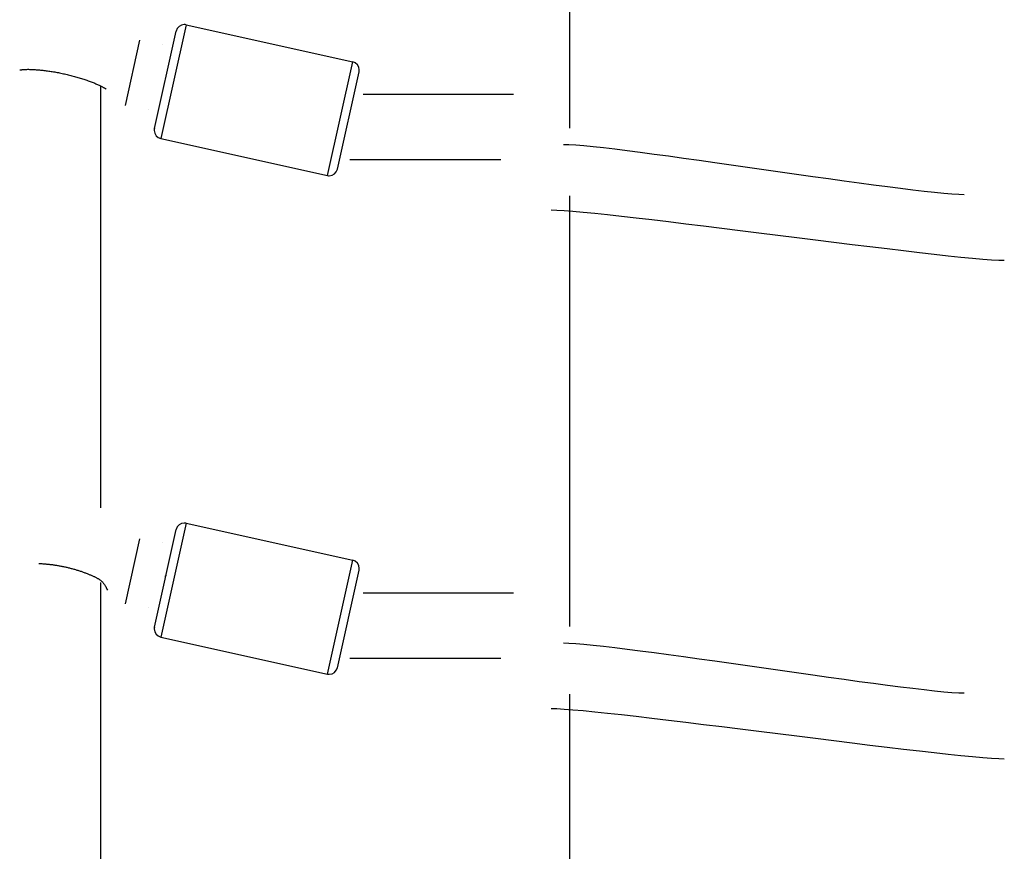
# Model space of a CAD drawing. Units: inches. Extents: x 262.3 to 332.4, y 167.1 to 239.6.
# Drawn here: x 278.1 to 280.5, y 233.1 to 235.1 of the extents above; entities that cross this region are included whole.
import ezdxf

# ---------------------------------------------------------------- set-up
doc = ezdxf.new("R2010")
doc.units = ezdxf.units.IN
doc.header["$MEASUREMENT"] = 0
doc.layers.add('Ebene 1', color=7, linetype='Continuous')

msp = doc.modelspace()

# ---------------------------------------------------------------- linework, layer by layer
at = {"layer": 'Ebene 1', "color": 179, "lineweight": 25, "true_color": 0x1a171b}
for points in [[(279.4443, 234.8559), (279.4443, 235.9088)], [(278.4466, 234.8544), (278.4984, 235.0887)], [(278.5224, 235.104), (278.4617, 234.8305)], [(278.5224, 235.104), (278.9227, 235.0151)], [(278.377, 234.9104), (278.4116, 235.0666)], [(278.4666, 235.0571), (278.4666, 235.0571)], [(278.4666, 235.0571), (278.4666, 235.0571)], [(278.862, 234.7417), (278.9227, 235.0151)], [(278.1229, 234.9953), (278.1231, 234.9953), (278.1232, 234.9953), (278.1236, 234.9955), (278.1243, 234.9955), (278.125, 234.9958), (278.1258, 234.9958), (278.1267, 234.996), (278.1279, 234.996), (278.1289, 234.9962), (278.1303, 234.9963), (278.1317, 234.9965), (278.1332, 234.9965), (278.1348, 234.9967), (278.1365, 234.9967), (278.1384, 234.9967), (278.1403, 234.9967), (278.1422, 234.9969), (278.1443, 234.9969), (278.1463, 234.9967), (278.1484, 234.9967), (278.1508, 234.9967), (278.1529, 234.9967), (278.1553, 234.9965), (278.1577, 234.9963), (278.1601, 234.9962), (278.1627, 234.996), (278.1651, 234.9958), (278.1677, 234.9956), (278.1703, 234.9955), (278.173, 234.9951), (278.1756, 234.9948), (278.1784, 234.9946), (278.1811, 234.9943), (278.1839, 234.9939), (278.1868, 234.9936), (278.1896, 234.9931), (278.1925, 234.9927), (278.1953, 234.9924), (278.1982, 234.992), (278.2011, 234.9913), (278.204, 234.991), (278.207, 234.9905), (278.2099, 234.99), (278.213, 234.9893), (278.2157, 234.9889), (278.2188, 234.9881), (278.2218, 234.9876), (278.2249, 234.9869), (278.2278, 234.9863), (278.2307, 234.9857), (278.2337, 234.985), (278.2368, 234.9843), (278.2397, 234.9836), (278.2426, 234.9829), (278.2457, 234.982), (278.2485, 234.9814), (278.2514, 234.9805), (278.2543, 234.9798), (278.2573, 234.9789), (278.26, 234.9782), (278.2629, 234.9774), (278.2657, 234.9765), (278.2685, 234.9757), (278.2712, 234.975), (278.274, 234.9741), (278.2767, 234.9731), (278.2793, 234.9722), (278.2819, 234.9714), (278.2845, 234.9705), (278.2871, 234.9696), (278.2895, 234.9688), (278.2919, 234.9679), (278.2943, 234.9669), (278.2967, 234.966), (278.2991, 234.9652), (278.3014, 234.9641), (278.3034, 234.9633), (278.3057, 234.9624), (278.3077, 234.9615), (278.3096, 234.9607), (278.3117, 234.9596), (278.3134, 234.959), (278.3153, 234.9581), (278.317, 234.9571), (278.3186, 234.9564), (278.3201, 234.9557), (278.3215, 234.9548), (278.3229, 234.954), (278.3243, 234.9533), (278.3253, 234.9526), (278.3265, 234.9521), (278.3274, 234.9514), (278.3282, 234.9509), (278.3289, 234.9505), (278.3296, 234.95), (278.3301, 234.9497), (278.3303, 234.9495), (278.3305, 234.9493), (278.3305, 234.9493)], [(278.8858, 234.7569), (278.9378, 234.9912)], [(278.3181, 233.9437), (278.3181, 234.9565)], [(278.9477, 234.9369), (279.3085, 234.9369)], [(278.9477, 234.9369), (279.3085, 234.9369)], [(278.4323, 234.9009), (278.4323, 234.9009)], [(278.4323, 234.9009), (278.4323, 234.9009)], [(278.4617, 234.8305), (278.862, 234.7417)], [(278.9158, 234.78), (279.2784, 234.78)], [(278.9158, 234.78), (279.2784, 234.78)], [(279.4443, 233.6586), (279.4443, 234.6932)], [(278.5224, 233.9065), (278.4617, 233.6331)], [(278.5224, 233.9065), (278.9227, 233.8176)], [(278.4466, 233.6569), (278.4984, 233.8913)], [(278.377, 233.7129), (278.4116, 233.8693)], [(278.4666, 233.8598), (278.4666, 233.8598)], [(278.4666, 233.8598), (278.4666, 233.8598)], [(278.1691, 233.8097), (278.171, 233.8097), (278.1727, 233.8097), (278.1744, 233.8095), (278.1763, 233.8095), (278.1782, 233.8093), (278.1799, 233.8092), (278.1818, 233.809), (278.1837, 233.809), (278.1856, 233.8088), (278.1875, 233.8086), (278.1894, 233.8085), (278.1913, 233.8083), (278.1934, 233.808), (278.1954, 233.8078), (278.1973, 233.8076), (278.1994, 233.8073), (278.2013, 233.8071), (278.2033, 233.8069), (278.2054, 233.8064), (278.2075, 233.8062), (278.2095, 233.8059), (278.2116, 233.8055), (278.2135, 233.8052), (278.2156, 233.8049), (278.2176, 233.8045), (278.2197, 233.8042), (278.2218, 233.8036), (278.224, 233.8033), (278.2259, 233.8028), (278.228, 233.8024), (278.2302, 233.8021), (278.2321, 233.8016), (278.2342, 233.8011), (278.2362, 233.8007), (278.2383, 233.8002), (278.2404, 233.7997), (278.2424, 233.7993), (278.2445, 233.7986), (278.2466, 233.798), (278.2485, 233.7976), (278.2505, 233.7971), (278.2526, 233.7966), (278.2547, 233.7959), (278.2566, 233.7954), (278.2585, 233.7947), (278.2605, 233.7942), (278.2626, 233.7935), (278.2645, 233.793), (278.2664, 233.7923), (278.2683, 233.7918), (278.2702, 233.7911), (278.2721, 233.7904), (278.274, 233.7899), (278.2757, 233.7892), (278.2776, 233.7885), (278.2793, 233.7878), (278.2812, 233.7871), (278.2829, 233.7866), (278.2847, 233.7859), (278.2864, 233.7852), (278.2881, 233.7845), (278.2898, 233.7838), (278.2915, 233.783), (278.2931, 233.7823), (278.2946, 233.7816), (278.2962, 233.7811), (278.2977, 233.7804), (278.2993, 233.7797), (278.3007, 233.779), (278.3022, 233.7783), (278.3036, 233.7776), (278.305, 233.7768), (278.3062, 233.7763), (278.3076, 233.7756), (278.3088, 233.7749), (278.31, 233.7742), (278.3112, 233.7735), (278.3124, 233.7728), (278.3134, 233.7723), (278.3146, 233.7714), (278.3157, 233.7707), (278.3167, 233.7701), (278.3177, 233.7694), (278.3186, 233.7683), (278.3196, 233.7675), (278.3207, 233.7666), (278.3215, 233.7656), (278.3224, 233.7645), (278.3234, 233.7635), (278.3244, 233.7621), (278.3253, 233.7608), (278.3263, 233.7594), (278.3274, 233.7578), (278.3284, 233.7561), (278.3294, 233.7544), (278.3305, 233.7523), (278.3315, 233.7502), (278.3325, 233.748), (278.3337, 233.7458)], [(278.862, 233.5442), (278.9227, 233.8176)], [(278.4743, 233.785), (278.4743, 233.7849), (278.4743, 233.7847), (278.4743, 233.7847), (278.4741, 233.7844), (278.4741, 233.7842), (278.4741, 233.7842), (278.4741, 233.7838), (278.4741, 233.7838), (278.4741, 233.7835), (278.4741, 233.7835), (278.4741, 233.7831), (278.4741, 233.783), (278.4741, 233.783), (278.474, 233.7828), (278.474, 233.7825), (278.474, 233.7825), (278.474, 233.7823), (278.474, 233.7821), (278.4738, 233.7819), (278.4738, 233.7818), (278.4738, 233.7816), (278.4738, 233.7814), (278.4738, 233.7813), (278.4738, 233.7811), (278.4738, 233.7809), (278.4738, 233.7807), (278.4736, 233.7804), (278.4734, 233.78)], [(278.8858, 233.5594), (278.9378, 233.7938)], [(278.3181, 232.7885), (278.3181, 233.7644)], [(278.9477, 233.7394), (279.3085, 233.7394)], [(278.9477, 233.7394), (279.3085, 233.7394)], [(278.4323, 233.7034), (278.4323, 233.7034)], [(278.4323, 233.7034), (278.4323, 233.7034)], [(278.4617, 233.6331), (278.862, 233.5442)], [(278.9158, 233.5825), (279.2784, 233.5825)], [(278.9158, 233.5825), (279.2784, 233.5825)], [(279.4443, 232.5035), (279.4443, 233.4958)]]:
    msp.add_lwpolyline(points, dxfattribs=at)
for points, knots in [([(278.5224, 235.104), (278.521, 235.1042), (278.5194, 235.1045), (278.5181, 235.1045), (278.5088, 235.1045), (278.5005, 235.0978), (278.4986, 235.0887)], [0, 0, 0, 0, 1, 1, 1, 2, 2, 2, 2]), ([(278.5224, 235.104), (278.521, 235.1042), (278.5194, 235.1045), (278.5181, 235.1045), (278.5088, 235.1045), (278.5005, 235.0978), (278.4986, 235.0887)], [0, 0, 0, 0, 1, 1, 1, 2, 2, 2, 2]), ([(278.9378, 234.9913), (278.9382, 234.9927), (278.9384, 234.9943), (278.9384, 234.9955), (278.9384, 235.0049), (278.9316, 235.013), (278.9227, 235.0151)], [0, 0, 0, 0, 1, 1, 1, 2, 2, 2, 2]), ([(278.9378, 234.9913), (278.9382, 234.9927), (278.9384, 234.9943), (278.9384, 234.9955), (278.9384, 235.0049), (278.9316, 235.013), (278.9227, 235.0151)], [0, 0, 0, 0, 1, 1, 1, 2, 2, 2, 2]), ([(278.4466, 234.8544), (278.4462, 234.853), (278.4461, 234.8515), (278.4461, 234.8501), (278.4461, 234.8406), (278.4526, 234.8325), (278.4617, 234.8305)], [0, 0, 0, 0, 1, 1, 1, 2, 2, 2, 2]), ([(278.4466, 234.8544), (278.4462, 234.853), (278.4461, 234.8515), (278.4461, 234.8501), (278.4461, 234.8406), (278.4526, 234.8325), (278.4617, 234.8305)], [0, 0, 0, 0, 1, 1, 1, 2, 2, 2, 2]), ([(278.862, 234.7417), (278.8634, 234.7414), (278.865, 234.7412), (278.8664, 234.7412), (278.8758, 234.7412), (278.8839, 234.7478), (278.8858, 234.7569)], [0, 0, 0, 0, 1, 1, 1, 2, 2, 2, 2]), ([(278.862, 234.7417), (278.8634, 234.7414), (278.865, 234.7412), (278.8664, 234.7412), (278.8758, 234.7412), (278.8839, 234.7478), (278.8858, 234.7569)], [0, 0, 0, 0, 1, 1, 1, 2, 2, 2, 2]), ([(278.5224, 233.9065), (278.521, 233.9068), (278.5194, 233.9068), (278.5181, 233.9068), (278.5088, 233.9068), (278.5005, 233.9005), (278.4986, 233.8913)], [0, 0, 0, 0, 1, 1, 1, 2, 2, 2, 2]), ([(278.5224, 233.9065), (278.521, 233.9068), (278.5194, 233.9068), (278.5181, 233.9068), (278.5088, 233.9068), (278.5005, 233.9005), (278.4986, 233.8913)], [0, 0, 0, 0, 1, 1, 1, 2, 2, 2, 2]), ([(278.9378, 233.7938), (278.9382, 233.7952), (278.9384, 233.7968), (278.9384, 233.7981), (278.9384, 233.8076), (278.9316, 233.8157), (278.9227, 233.8176)], [0, 0, 0, 0, 1, 1, 1, 2, 2, 2, 2]), ([(278.9378, 233.7938), (278.9382, 233.7952), (278.9384, 233.7968), (278.9384, 233.7981), (278.9384, 233.8076), (278.9316, 233.8157), (278.9227, 233.8176)], [0, 0, 0, 0, 1, 1, 1, 2, 2, 2, 2]), ([(278.4733, 233.7782), (278.4733, 233.7782), (278.4733, 233.7782), (278.4733, 233.7782), (278.4733, 233.7782), (278.4733, 233.7783), (278.4733, 233.7783), (278.4733, 233.7783), (278.4733, 233.7783), (278.4733, 233.7783), (278.4733, 233.7783), (278.4734, 233.7783), (278.4734, 233.7783), (278.4734, 233.7783), (278.4734, 233.7785), (278.4734, 233.7785), (278.4734, 233.7785), (278.4734, 233.7785), (278.4734, 233.7785), (278.4734, 233.7785), (278.4734, 233.7785), (278.4734, 233.7785), (278.4734, 233.7785), (278.4734, 233.7787), (278.4734, 233.7787), (278.4734, 233.7787), (278.4734, 233.7787), (278.4734, 233.7787), (278.4734, 233.7787), (278.4734, 233.7787), (278.4734, 233.7787), (278.4734, 233.7787), (278.4734, 233.7788), (278.4734, 233.7788), (278.4734, 233.7788), (278.4734, 233.779), (278.4734, 233.779), (278.4734, 233.779), (278.4734, 233.779), (278.4734, 233.779), (278.4734, 233.779), (278.4734, 233.779), (278.4734, 233.779), (278.4734, 233.779), (278.4734, 233.779), (278.4734, 233.779), (278.4734, 233.779), (278.4734, 233.7792), (278.4734, 233.7792), (278.4734, 233.7792), (278.4734, 233.7792), (278.4734, 233.7792), (278.4734, 233.7792), (278.4734, 233.7792), (278.4734, 233.7792), (278.4734, 233.7792), (278.4734, 233.7794), (278.4734, 233.7794), (278.4734, 233.7794), (278.4734, 233.7794), (278.4734, 233.7794), (278.4734, 233.7794), (278.4734, 233.7794), (278.4734, 233.7794), (278.4734, 233.7794), (278.4734, 233.7795), (278.4734, 233.7795), (278.4734, 233.7795), (278.4734, 233.7797), (278.4734, 233.7797), (278.4734, 233.7797), (278.4734, 233.7797), (278.4734, 233.7797), (278.4734, 233.7797), (278.4734, 233.7797), (278.4734, 233.7797), (278.4734, 233.7797), (278.4734, 233.7799), (278.4734, 233.7799), (278.4734, 233.7799), (278.4734, 233.7799), (278.4734, 233.7799), (278.4734, 233.7799), (278.4734, 233.78), (278.4734, 233.78)], [0, 0, 0, 0, 1, 1, 1, 2, 2, 2, 3, 3, 3, 4, 4, 4, 5, 5, 5, 6, 6, 6, 7, 7, 7, 8, 8, 8, 9, 9, 9, 10, 10, 10, 11, 11, 11, 12, 12, 12, 13, 13, 13, 14, 14, 14, 15, 15, 15, 16, 16, 16, 17, 17, 17, 18, 18, 18, 19, 19, 19, 20, 20, 20, 21, 21, 21, 22, 22, 22, 23, 23, 23, 24, 24, 24, 25, 25, 25, 26, 26, 26, 27, 27, 27, 28, 28, 28, 28]), ([(278.4466, 233.6569), (278.4462, 233.6557), (278.4461, 233.654), (278.4461, 233.6526), (278.4461, 233.6433), (278.4526, 233.6352), (278.4617, 233.6331)], [0, 0, 0, 0, 1, 1, 1, 2, 2, 2, 2]), ([(278.4466, 233.6569), (278.4462, 233.6557), (278.4461, 233.654), (278.4461, 233.6526), (278.4461, 233.6433), (278.4526, 233.6352), (278.4617, 233.6331)], [0, 0, 0, 0, 1, 1, 1, 2, 2, 2, 2]), ([(278.862, 233.5444), (278.8634, 233.5441), (278.865, 233.5439), (278.8664, 233.5439), (278.8758, 233.5439), (278.8839, 233.5504), (278.8858, 233.5596)], [0, 0, 0, 0, 1, 1, 1, 2, 2, 2, 2]), ([(278.862, 233.5444), (278.8634, 233.5441), (278.865, 233.5439), (278.8664, 233.5439), (278.8758, 233.5439), (278.8839, 233.5504), (278.8858, 233.5596)], [0, 0, 0, 0, 1, 1, 1, 2, 2, 2, 2])]:
    msp.add_open_spline(points, degree=3, knots=knots, dxfattribs=at)
for points in [[(279.4288, 234.8167), (279.549, 234.8167), (280.2707, 234.6963), (280.391, 234.6963)], [(279.4288, 234.8167), (279.549, 234.8167), (280.2707, 234.6963), (280.391, 234.6963)], [(279.3995, 234.6592), (279.5204, 234.6592), (280.3667, 234.5381), (280.4874, 234.5381)], [(279.3995, 234.6592), (279.5204, 234.6592), (280.3667, 234.5381), (280.4874, 234.5381)], [(279.4288, 233.6192), (279.549, 233.6192), (280.2707, 233.4989), (280.391, 233.4989)], [(279.4288, 233.6192), (279.549, 233.6192), (280.2707, 233.4989), (280.391, 233.4989)], [(279.3995, 233.4617), (279.5204, 233.4617), (280.3667, 233.3408), (280.4874, 233.3408)], [(279.3995, 233.4617), (279.5204, 233.4617), (280.3667, 233.3408), (280.4874, 233.3408)]]:
    msp.add_open_spline(points, degree=3, dxfattribs=at)

doc.saveas('drawing.dxf')
